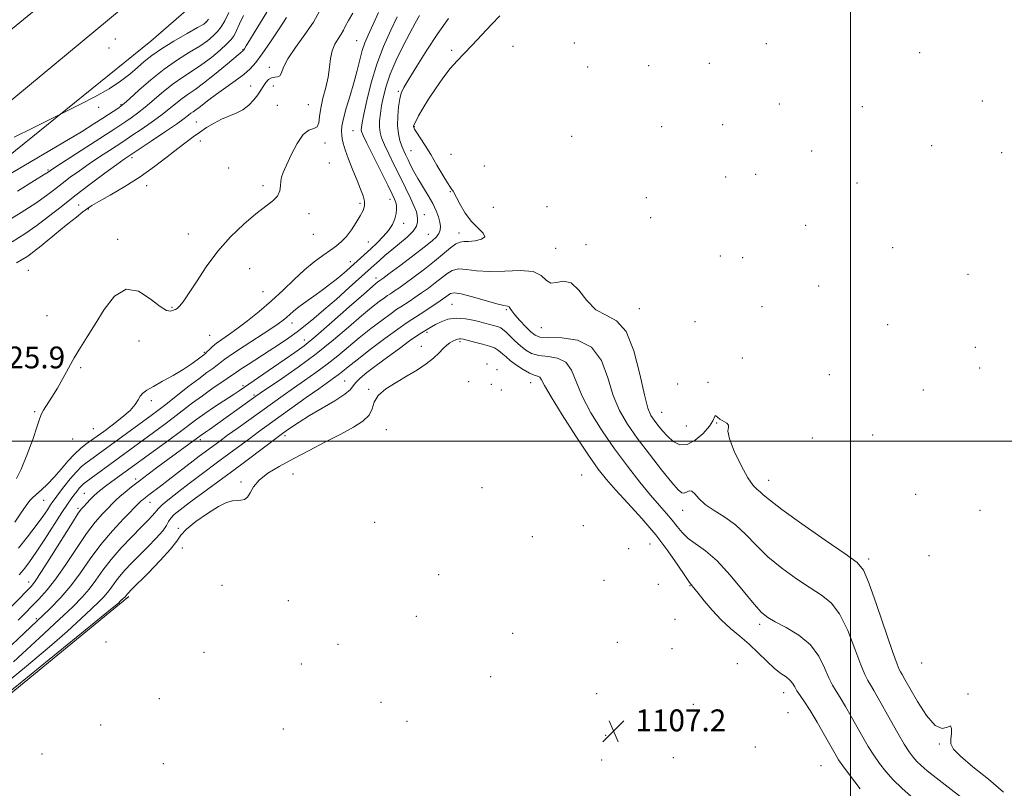
# Model space of a CAD drawing. Extents: x 2102300 to 2105200, y 329800 to 332700.
# Drawn here: x 2103695 to 2104056, y 331873 to 332155 of the extents above; entities that cross this region are included whole.
import ezdxf

# ---------------------------------------------------------------- set-up
doc = ezdxf.new("R2010")
doc.units = 0
doc.header["$MEASUREMENT"] = 0
for name, color, linetype, lineweight in [('32000', 7, 'Continuous', 0), ('DTM HARD BREAKLINE', 7, 'Continuous', 0), ('DTM SPOT ELEVATION', 2, 'Continuous', 13), ('INDEX CONTOUR', 41, 'Continuous', 13), ('INTERMEDIATE CONTOUR', 44, 'Continuous', 0), ('SPOT ELEVATION', 7, 'Continuous', 0)]:
    doc.layers.add(name, color=color, linetype=linetype, lineweight=lineweight)
doc.styles.add('Style-ITALICS', font='ITALICS.shx')

# ---------------------------------------------------------------- blocks, each defined once
blk = doc.blocks.new('SPOT')
at = {"layer": 'SPOT ELEVATION'}
for p, q in [((-3.91, -3.91), (3.82, 3.81)), ((-1.65, 3.77), (1.72, -3.93))]:
    blk.add_line(p, q, dxfattribs=at)

msp = doc.modelspace()

# ---------------------------------------------------------------- linework, layer by layer
at = {"layer": '32000', "flags": 128}
for points in [[(2104000, 330000), (2104000, 332500)], [(2105000, 332000), (2102500, 332000)]]:
    msp.add_lwpolyline(points, dxfattribs=at)
at = {"layer": 'DTM HARD BREAKLINE'}
for points in [[(2103739.839, 332477.704, 1142.365), (2103750.738, 332391.03, 1141.385), (2103757.802, 332325.908, 1140.125), (2103771.431, 332239.804, 1140.265), (2103772.298, 332213.776, 1140.195), (2103769.141, 332194.12, 1140.125), (2103765.358, 332184.303, 1140.405), (2103732.659, 332158.358, 1140.055), (2103654.48, 332093.767, 1137.045), (2103546.784, 332007.204, 1133.265), (2103440.886, 331922.001, 1130.325), (2103431.485, 331932.62, 1129.905)], [(2103747.6, 332254.72, 1140.71), (2103749.46, 332224.29, 1140.71), (2103745.04, 332201.79, 1140.64), (2103735.77, 332186.47, 1140.64), (2103701.5, 332158.38, 1139.49), (2103626.16, 332097.04, 1136.69), (2103522.3, 332013.08, 1133.01), (2103414.05, 331924.36, 1129.36), (2103383.78, 331894.7, 1128.69), (2103368.9, 331872.05, 1127.89), (2103344.61, 331822.96, 1126.66), (2103302.15, 331740.96, 1123.79), (2103270.01, 331678.19, 1122.79), (2103242.18, 331623.36, 1122.46), (2103217.28, 331572.98, 1122.61), (2103200.9, 331540.89, 1123.21), (2103192.86, 331517.68, 1123.51), (2103194.68, 331499.7, 1123.79), (2103201.51, 331485.65, 1123.79), (2103204.07, 331482.19, 1123.79)], [(2103772.963, 332180.41, 1139.425), (2103765.724, 332166.147, 1139.705), (2103743.465, 332146.673, 1139.215), (2103668.986, 332086.513, 1136.485), (2103543.103, 331991.01, 1132.705), (2103504.054, 331957.364, 1131.165), (2103450.178, 331921.681, 1129.625), (2103429.999, 331908.206, 1129.345), (2103404.049, 331888.466, 1128.645), (2103385.777, 331866.054, 1127.945), (2103324.474, 331744.566, 1123.885), (2103309.191, 331751.132, 1124.165)], [(2103735.37, 331943.1, 1107.7), (2103501.56, 331751.15, 1106.9)]]:
    msp.add_polyline3d(points, dxfattribs=at)
at = {"layer": 'DTM SPOT ELEVATION'}
for p in [(2103763.69, 332153.7, 1138.1), (2103730.5, 332147.49, 1139.9), (2103818.92, 332146.82, 1124.9), (2103728.12, 332144.2, 1139.6), (2103777.23, 332143.55, 1132.1), (2103853.75, 332143.29, 1116.2), (2103876.22, 332144.81, 1115.5), (2103898.75, 332146.05, 1115.4), (2103969.12, 332145.8, 1115.6), (2104025.32, 332142.51, 1115.6), (2103786.99, 332137.02, 1128.5), (2103903.66, 332137.19, 1115.9), (2103926.01, 332137.63, 1115.6), (2103948.29, 332138.53, 1115.6), (2103780.09, 332130.19, 1128.8), (2103788.44, 332130.18, 1127.3), (2103834.24, 332128.25, 1118.2), (2103724.3, 332122.4, 1137.5), (2103732.49, 332123.44, 1136.2), (2103789.91, 332123.2, 1126.5), (2103801.28, 332123.44, 1126.9), (2103973.9, 332123.69, 1115.6), (2104004.32, 332122.61, 1115.6), (2104048.34, 332124.79, 1115.6), (2103760.13, 332116.99, 1128.8), (2103840.07, 332115.32, 1115.9), (2103930.79, 332115.37, 1115.5), (2103953.12, 332116.05, 1115.6), (2103817.67, 332113.82, 1122.9), (2103897.75, 332111.73, 1115.4), (2103761.59, 332110.12, 1127.4), (2103807.38, 332109.35, 1125.6), (2104029.75, 332108.34, 1115.6), (2103736.62, 332103.99, 1129.6), (2103838.84, 332106.48, 1117.1), (2103853.55, 332105.13, 1114.8), (2103985.75, 332106.43, 1115.5), (2104055.48, 332105.78, 1115.6), (2103771.98, 332100.21, 1126.3), (2103808.93, 332102.02, 1125.4), (2103865.82, 332100.89, 1114.6), (2103705.81, 332099.45, 1134.2), (2103954.2, 332096.92, 1115.5), (2103965.27, 332097.81, 1115.4), (2103741.95, 332093.65, 1127.3), (2103784.67, 332093.75, 1126.2), (2104002.38, 332094.66, 1115.5), (2103853.35, 332091.5, 1116.1), (2103925.12, 332089.3, 1115.3), (2103716.97, 332086.55, 1128.8), (2103820.2, 332087.24, 1124.4), (2103831.16, 332088.71, 1122.6), (2103869.02, 332085.79, 1114.8), (2103888.69, 332085.98, 1114.4), (2103720.54, 332085.15, 1127.9), (2103801.44, 332083.38, 1125.7), (2103843.72, 332083.09, 1119.3), (2103926.7, 332081.9, 1115.2), (2103836.17, 332079.86, 1121.5), (2103983.53, 332079.2, 1115.4), (2103757.21, 332076.01, 1126.4), (2103803.02, 332075.9, 1125.6), (2103845.25, 332075.84, 1118.9), (2103856.53, 332076.38, 1116.6), (2103731.32, 332074.02, 1126.2), (2103823.21, 332072.98, 1122.9), (2103903.09, 332072.07, 1114.4), (2103891.91, 332070.74, 1114.9), (2103952.31, 332067.93, 1115.6), (2104015.48, 332070.96, 1115.3), (2103816.6, 332065.86, 1122.6), (2103960.54, 332067.29, 1115.2), (2103698.55, 332062.67, 1126.8), (2103779.71, 332063.22, 1125.5), (2104043.05, 332061.23, 1115.4), (2103826.04, 332059.78, 1118.5), (2103988.34, 332056.93, 1115.2), (2103784.63, 332054.89, 1125.3), (2103853.94, 332050.17, 1110.9), (2103705.38, 332046, 1126.4), (2103751.29, 332049.12, 1126.1), (2103873.87, 332048.21, 1111.8), (2103922.63, 332048.6, 1114.7), (2103967.51, 332049.3, 1115.2), (2103795.26, 332043.36, 1121.3), (2103943, 332043.79, 1114.9), (2104013.64, 332042.78, 1115.1), (2103765.02, 332038.81, 1125.1), (2103844.79, 332039.92, 1109.7), (2103886.67, 332041.63, 1113.2), (2103739.09, 332036.69, 1125.6), (2103799.82, 332037.06, 1118.7), (2103856.88, 332036.5, 1107.7), (2103763.05, 332032.57, 1124.2), (2103842.67, 332034.82, 1108.6), (2104045.77, 332034.44, 1115.2), (2103866.8, 332028.32, 1106.2), (2103960.35, 332030.53, 1115.5), (2103717.73, 332026.99, 1125.9), (2103870.4, 332026.26, 1106.3), (2103992.23, 332024.38, 1114.9), (2104047.41, 332026.87, 1115.1), (2103814.57, 332022.04, 1110.8), (2103860, 332021.85, 1106.7), (2103868.37, 332020.84, 1106.1), (2103882.78, 332021.53, 1107.3), (2103936.61, 332021.03, 1114.1), (2103947.74, 332021.61, 1114.3), (2103777.26, 332020.43, 1118.3), (2103781.29, 332017, 1116.3), (2103823.41, 332019.03, 1108.2), (2103872, 332018.74, 1106.2), (2104026.75, 332018.82, 1114.9), (2103743.64, 332014.88, 1123.6), (2103700.87, 332010.78, 1126.1), (2103930.74, 332010.65, 1114.9), (2103950.93, 332006.67, 1113.9), (2103722.38, 332004.63, 1125.1), (2103829.81, 332004.28, 1106.9), (2103939.88, 332005.6, 1115.2), (2103714.81, 332000.85, 1125.5), (2103761.6, 332000.58, 1115.6), (2103792.69, 332002.09, 1109.6), (2103986, 332001.15, 1114.5), (2104008.16, 332002.29, 1114.7), (2103795.67, 331987.97, 1107.1), (2103737.97, 331986.14, 1116.4), (2103776.52, 331985.11, 1108.3), (2103901.51, 331987.56, 1106.7), (2103970.02, 331985.64, 1114.7), (2103719.06, 331980.88, 1118.9), (2103864.95, 331982.99, 1106.9), (2103704.24, 331978.39, 1123.2), (2103743.22, 331977.61, 1113.2), (2104023.97, 331980.5, 1114.7), (2103716.75, 331975.36, 1118.3), (2103938.5, 331974.64, 1111.3), (2104047.49, 331974.67, 1114.8), (2103825.53, 331970.21, 1107.1), (2103753.58, 331968.07, 1108.2), (2103902.12, 331968.99, 1106.4), (2103883.38, 331964.96, 1107.5), (2103755.09, 331960.83, 1107.3), (2103918.67, 331960.65, 1106.5), (2103926.47, 331962.33, 1106.8), (2104006.74, 331956.88, 1114.4), (2104028.82, 331958.03, 1114.2), (2103698.69, 331948.45, 1118.7), (2103848.98, 331951.14, 1106.9), (2103909.69, 331949.06, 1107.5), (2103769.54, 331947.17, 1106.6), (2103929.62, 331947.53, 1106.1), (2103941.14, 331947, 1107.9), (2103793.87, 331941.49, 1106.4), (2103701.53, 331934.98, 1114.3), (2103840.85, 331935.86, 1106.9), (2103935.71, 331934.69, 1106.1), (2103966.74, 331932.83, 1109.6), (2103876.18, 331929.57, 1106.9), (2103727.06, 331926.35, 1106.4), (2103812.07, 331925.52, 1106.9), (2103914.54, 331926.28, 1106.8), (2103934.6, 331923.93, 1107.3), (2103763.03, 331922.61, 1106.6), (2103798.69, 331918.36, 1106.8), (2103958.57, 331918.46, 1106.2), (2104026.12, 331918.74, 1115.4), (2103868.12, 331913.72, 1106.9), (2103746.65, 331905.64, 1106.4), (2103907.01, 331907.45, 1107.3), (2103975.47, 331907.81, 1107.3), (2104043.06, 331907.3, 1114.1), (2103827.91, 331904.31, 1107.2), (2103942.34, 331903.51, 1106.9), (2103977.06, 331900.51, 1106.7), (2103725.05, 331895.99, 1106.8), (2103792.02, 331894.5, 1107.2), (2103837.42, 331897.31, 1106.4), (2103910.25, 331892.2, 1107.2), (2103965.08, 331887.87, 1106.1), (2104032.55, 331888.99, 1113.9), (2103703.61, 331885.31, 1106.9), (2103935.01, 331883.95, 1106.8), (2103748.09, 331881.81, 1106.8), (2103908.76, 331883.11, 1107.6), (2103989.22, 331881.05, 1106.9)]:
    msp.add_point(p, dxfattribs=at)
at = {"layer": 'INDEX CONTOUR'}
for points in [[(2103692.652, 332073.124, 1130), (2103697.328, 332076.024, 1130), (2103701.672, 332079.044, 1130), (2103705.992, 332082.348, 1130), (2103710.551, 332085.985, 1130), (2103715.598, 332089.973, 1130), (2103721.195, 332094.228, 1130), (2103726.639, 332098.255, 1130), (2103731.042, 332101.453, 1130), (2103733.757, 332103.396, 1130), (2103735.121, 332104.347, 1130), (2103743.625, 332110.016, 1130), (2103748.513, 332113.307, 1130), (2103752.862, 332116.287, 1130), (2103755.675, 332118.302, 1130), (2103757.244, 332119.502, 1130), (2103758.179, 332120.234, 1130), (2103759.015, 332120.819, 1130), (2103759.962, 332121.459, 1130), (2103761.153, 332122.328, 1130), (2103764.792, 332125.202, 1130), (2103767.505, 332127.229, 1130), (2103774.423, 332132.087, 1130), (2103777.579, 332134.43, 1130), (2103779.956, 332136.513, 1130), (2103781.986, 332138.827, 1130), (2103784.301, 332142.013, 1130), (2103787.31, 332146.421, 1130), (2103790.523, 332151.229, 1130), (2103793.227, 332155.321, 1130)], [(2103695.241, 331951.039, 1120), (2103696.053, 331951.941, 1120), (2103697.277, 331953.42, 1120), (2103699.05, 331955.778, 1120), (2103701.5, 331959.314, 1120), (2103704.633, 331964.097, 1120), (2103710.867, 331973.831, 1120), (2103712.907, 331976.925, 1120), (2103714.27, 331978.877, 1120), (2103715.306, 331980.265, 1120), (2103716.296, 331981.552, 1120), (2103717.237, 331982.735, 1120), (2103718.054, 331983.695, 1120), (2103718.761, 331984.4, 1120), (2103719.728, 331985.165, 1120), (2103744.523, 332003.219, 1120), (2103748.078, 332005.836, 1120), (2103751.672, 332008.539, 1120), (2103758.81, 332014.041, 1120), (2103762.376, 332016.693, 1120), (2103765.899, 332019.163, 1120), (2103771.534, 332022.947, 1120), (2103773.102, 332024.048, 1120), (2103774.399, 332024.984, 1120), (2103776.238, 332026.242, 1120), (2103779.204, 332028.175, 1120), (2103786.929, 332033.155, 1120), (2103790.649, 332035.604, 1120), (2103794.051, 332037.921, 1120), (2103797.172, 332040.154, 1120), (2103800.113, 332042.398, 1120), (2103803.235, 332044.947, 1120), (2103806.963, 332048.142, 1120), (2103811.506, 332052.133, 1120), (2103816.194, 332056.299, 1120), (2103824.33, 332063.602, 1120), (2103827.286, 332066.301, 1120), (2103829.328, 332068.101, 1120), (2103831.817, 332070.183, 1120), (2103834.686, 332072.482, 1120), (2103837.487, 332074.823, 1120), (2103839.676, 332077.009, 1120), (2103840.864, 332078.876, 1120), (2103841.275, 332080.422, 1120), (2103841.289, 332081.679, 1120), (2103841.185, 332082.754, 1120), (2103840.846, 332084.052, 1120), (2103840.055, 332086.051, 1120), (2103838.669, 332089.083, 1120), (2103836.829, 332092.91, 1120), (2103834.745, 332097.145, 1120), (2103832.631, 332101.413, 1120), (2103830.69, 332105.372, 1120), (2103829.126, 332108.692, 1120), (2103828.092, 332111.173, 1120), (2103827.528, 332113.154, 1120), (2103827.325, 332115.107, 1120), (2103827.384, 332117.413, 1120), (2103827.657, 332120.098, 1120), (2103828.107, 332123.096, 1120), (2103828.743, 332126.387, 1120), (2103829.728, 332130.131, 1120), (2103831.269, 332134.532, 1120), (2103833.468, 332139.644, 1120), (2103835.999, 332144.917, 1120), (2103838.434, 332149.651, 1120), (2103840.435, 332153.312, 1120), (2103842.043, 332156.033, 1120)], [(2103684.508, 331906.516, 1110), (2103697.904, 331917.535, 1110), (2103706.315, 331924.63, 1110), (2103712.761, 331930.291, 1110), (2103717.884, 331934.957, 1110), (2103721.73, 331938.552, 1110), (2103724.401, 331941.089, 1110), (2103726.233, 331942.934, 1110), (2103727.618, 331944.541, 1110), (2103728.909, 331946.284, 1110), (2103730.299, 331948.228, 1110), (2103731.945, 331950.359, 1110), (2103733.976, 331952.675, 1110), (2103736.416, 331955.239, 1110), (2103742.436, 331961.316, 1110), (2103745.478, 331964.478, 1110), (2103747.856, 331967.179, 1110), (2103749.222, 331969.122, 1110), (2103749.991, 331970.53, 1110), (2103750.765, 331971.751, 1110), (2103752.088, 331973.12, 1110), (2103754.256, 331974.904, 1110), (2103757.503, 331977.355, 1110), (2103773.055, 331988.803, 1110), (2103778.806, 331993.089, 1110), (2103790.323, 332001.742, 1110), (2103791.771, 332002.81, 1110), (2103793.106, 332003.775, 1110), (2103795.053, 332005.16, 1110), (2103797.847, 332007.042, 1110), (2103801.606, 332009.39, 1110), (2103810.957, 332014.859, 1110), (2103814.676, 332017.24, 1110), (2103816.715, 332018.977, 1110), (2103817.704, 332020.306, 1110), (2103818.607, 332021.589, 1110), (2103820.229, 332023.15, 1110), (2103822.734, 332025.148, 1110), (2103826.128, 332027.702, 1110), (2103830.289, 332030.817, 1110), (2103834.614, 332034.035, 1110), (2103838.369, 332036.781, 1110), (2103841.013, 332038.632, 1110), (2103842.755, 332039.772, 1110), (2103845.111, 332041.22, 1110), (2103846.332, 332041.948, 1110), (2103847.871, 332042.809, 1110), (2103849.9, 332043.816, 1110), (2103852.428, 332044.706, 1110), (2103855.426, 332045.142, 1110), (2103858.804, 332044.901, 1110), (2103862.235, 332044.21, 1110), (2103869.629, 332042.269, 1110), (2103870.923, 332041.894, 1110), (2103871.809, 332041.541, 1110), (2103872.59, 332041.01, 1110), (2103873.611, 332040.071, 1110), (2103875.118, 332038.585, 1110), (2103876.98, 332036.776, 1110), (2103878.965, 332034.96, 1110), (2103880.935, 332033.407, 1110), (2103883.103, 332032.223, 1110), (2103885.781, 332031.47, 1110), (2103889.112, 332031.085, 1110), (2103892.605, 332030.496, 1110), (2103895.61, 332029.003, 1110), (2103897.714, 332026.07, 1110), (2103901.644, 332016.486, 1110), (2103904.853, 332010.393, 1110), (2103908.921, 332003.857, 1110), (2103913.493, 331997.228, 1110), (2103918.215, 331990.847, 1110), (2103922.745, 331985.053, 1110), (2103926.747, 331980.184, 1110), (2103929.972, 331976.452, 1110), (2103932.527, 331973.566, 1110), (2103934.609, 331971.116, 1110), (2103936.434, 331968.768, 1110), (2103938.299, 331966.503, 1110), (2103940.52, 331964.384, 1110), (2103946.894, 331959.827, 1110), (2103951.124, 331956.129, 1110), (2103955.935, 331950.904, 1110), (2103960.706, 331945.167, 1110), (2103964.687, 331940.276, 1110), (2103967.425, 331937.2, 1110), (2103969.664, 331935.362, 1110), (2103972.442, 331933.797, 1110), (2103976.462, 331931.698, 1110), (2103981.079, 331928.891, 1110), (2103985.312, 331925.362, 1110), (2103988.407, 331921.204, 1110), (2103990.531, 331916.961, 1110), (2103992.074, 331913.285, 1110), (2103993.399, 331910.6, 1110), (2103994.736, 331908.411, 1110), (2103996.284, 331905.992, 1110), (2103998.18, 331902.805, 1110), (2104000.301, 331899.071, 1110), (2104004.53, 331891.516, 1110), (2104006.527, 331888.08, 1110), (2104008.532, 331884.868, 1110), (2104010.631, 331881.841, 1110), (2104012.958, 331878.898, 1110), (2104015.656, 331875.922, 1110), (2104018.813, 331872.837, 1110), (2104022.278, 331869.737, 1110)]]:
    msp.add_polyline3d(points, dxfattribs=at)
at = {"layer": 'INTERMEDIATE CONTOUR'}
for points in [[(2103694.207, 332065.411, 1128), (2103696.33, 332066.598, 1128), (2103698.337, 332067.887, 1128), (2103700.566, 332069.527, 1128), (2103703.272, 332071.686, 1128), (2103709.713, 332076.989, 1128), (2103713.091, 332079.719, 1128), (2103716.178, 332082.173, 1128), (2103718.611, 332084.08, 1128), (2103720.245, 332085.319, 1128), (2103721.846, 332086.369, 1128), (2103724.402, 332087.857, 1128), (2103728.604, 332090.251, 1128), (2103733.938, 332093.398, 1128), (2103739.596, 332096.982, 1128), (2103744.877, 332100.692, 1128), (2103749.527, 332104.224, 1128), (2103753.402, 332107.276, 1128), (2103756.448, 332109.646, 1128), (2103758.969, 332111.534, 1128), (2103761.359, 332113.238, 1128), (2103763.929, 332114.978, 1128), (2103766.653, 332116.655, 1128), (2103769.422, 332118.091, 1128), (2103772.137, 332119.192, 1128), (2103774.735, 332120.209, 1128), (2103777.167, 332121.478, 1128), (2103779.371, 332123.216, 1128), (2103781.244, 332125.17, 1128), (2103782.677, 332126.969, 1128), (2103783.618, 332128.343, 1128), (2103784.879, 332130.445, 1128), (2103785.665, 332131.557, 1128), (2103786.63, 332132.586, 1128), (2103787.729, 332133.273, 1128), (2103788.897, 332133.483, 1128), (2103789.981, 332133.553, 1128), (2103790.807, 332133.943, 1128), (2103791.336, 332135.057, 1128), (2103792.078, 332137.091, 1128), (2103793.676, 332140.185, 1128), (2103796.518, 332144.351, 1128), (2103799.968, 332149.068, 1128), (2103803.132, 332153.689, 1128), (2103805.357, 332157.716, 1128)], [(2103682.262, 332092.387, 1136), (2103701.667, 332103.735, 1136), (2103711.171, 332109.339, 1136), (2103718.047, 332113.484, 1136), (2103722.648, 332116.347, 1136), (2103725.845, 332118.406, 1136), (2103731.723, 332122.262, 1136), (2103732.649, 332122.9, 1136), (2103733.725, 332123.788, 1136), (2103735.695, 332125.571, 1136), (2103739.082, 332128.658, 1136), (2103743.522, 332132.534, 1136), (2103748.427, 332136.453, 1136), (2103753.26, 332139.811, 1136), (2103757.689, 332142.582, 1136), (2103761.43, 332144.883, 1136), (2103764.286, 332146.835, 1136), (2103766.397, 332148.562, 1136), (2103767.989, 332150.19, 1136), (2103769.294, 332151.898, 1136), (2103770.574, 332154.071, 1136), (2103772.098, 332157.144, 1136)], [(2103689.334, 331936.267, 1118), (2103698.704, 331945.834, 1118), (2103699.728, 331946.919, 1118), (2103701.09, 331948.703, 1118), (2103703.419, 331952.199, 1118), (2103707.057, 331957.945, 1118), (2103714.74, 331970.232, 1118), (2103716.89, 331973.57, 1118), (2103718.044, 331975.177, 1118), (2103718.897, 331976.13, 1118), (2103719.995, 331977.29, 1118), (2103721.296, 331978.642, 1118), (2103722.612, 331979.953, 1118), (2103723.833, 331981.072, 1118), (2103725.169, 331982.17, 1118), (2103726.908, 331983.5, 1118), (2103729.223, 331985.221, 1118), (2103750.078, 332000.432, 1118), (2103754.347, 332003.586, 1118), (2103760.386, 332008.116, 1118), (2103763.292, 332010.187, 1118), (2103766.822, 332012.571, 1118), (2103773.658, 332017.053, 1118), (2103775.838, 332018.5, 1118), (2103788.5, 332027.169, 1118), (2103792.776, 332030.08, 1118), (2103796.274, 332032.487, 1118), (2103799.691, 332035.024, 1118), (2103804.036, 332038.576, 1118), (2103809.906, 332043.647, 1118), (2103816.232, 332049.227, 1118), (2103821.531, 332053.928, 1118), (2103824.701, 332056.712, 1118), (2103826.145, 332057.944, 1118), (2103826.653, 332058.343, 1118), (2103827.498, 332058.917, 1118), (2103828.49, 332059.642, 1118), (2103830.806, 332061.366, 1118), (2103834.769, 332064.341, 1118), (2103839.482, 332067.904, 1118), (2103843.742, 332071.168, 1118), (2103846.617, 332073.461, 1118), (2103848.268, 332074.987, 1118), (2103849.129, 332076.169, 1118), (2103849.565, 332077.373, 1118), (2103849.671, 332078.735, 1118), (2103849.475, 332080.332, 1118), (2103848.985, 332082.238, 1118), (2103848.145, 332084.494, 1118), (2103846.875, 332087.133, 1118), (2103845.165, 332090.137, 1118), (2103841.427, 332096.286, 1118), (2103839.935, 332098.931, 1118), (2103838.75, 332101.2, 1118), (2103837.787, 332103.137, 1118), (2103836.967, 332104.812, 1118), (2103836.23, 332106.412, 1118), (2103835.526, 332108.153, 1118), (2103834.834, 332110.225, 1118), (2103834.262, 332112.72, 1118), (2103833.95, 332115.704, 1118), (2103833.994, 332119.143, 1118), (2103834.306, 332122.596, 1118), (2103834.755, 332125.521, 1118), (2103835.3, 332127.639, 1118), (2103836.268, 332129.716, 1118), (2103838.074, 332132.782, 1118), (2103840.987, 332137.544, 1118), (2103844.683, 332143.408, 1118), (2103848.688, 332149.46, 1118), (2103852.581, 332154.934, 1118)], [(2103689.877, 332080.063, 1132), (2103695.992, 332083.84, 1132), (2103701.273, 332087.289, 1132), (2103705.203, 332090.056, 1132), (2103708.206, 332092.342, 1132), (2103710.936, 332094.486, 1132), (2103713.938, 332096.76, 1132), (2103717.276, 332099.183, 1132), (2103720.902, 332101.71, 1132), (2103724.699, 332104.262, 1132), (2103728.281, 332106.612, 1132), (2103733.193, 332109.801, 1132), (2103736.921, 332112.269, 1132), (2103739.967, 332114.311, 1132), (2103743.584, 332116.801, 1132), (2103747.14, 332119.382, 1132), (2103750.144, 332121.753, 1132), (2103752.67, 332123.846, 1132), (2103754.929, 332125.64, 1132), (2103757.156, 332127.201, 1132), (2103759.682, 332128.908, 1132), (2103762.857, 332131.223, 1132), (2103766.828, 332134.393, 1132), (2103770.92, 332137.802, 1132), (2103776.182, 332142.249, 1132), (2103777.36, 332143.215, 1132), (2103777.456, 332143.325, 1132), (2103777.568, 332143.477, 1132), (2103777.786, 332143.812, 1132), (2103778.474, 332144.915, 1132), (2103780.054, 332147.482, 1132), (2103782.747, 332151.902, 1132), (2103785.962, 332157.334, 1132)], [(2103693.378, 332111.511, 1138), (2103700.287, 332114.834, 1138), (2103711.121, 332120.288, 1138), (2103713.579, 332121.495, 1138), (2103717.743, 332123.553, 1138), (2103722.971, 332126.257, 1138), (2103728.152, 332129.186, 1138), (2103732.408, 332131.989, 1138), (2103735.789, 332134.593, 1138), (2103738.578, 332136.988, 1138), (2103741.1, 332139.207, 1138), (2103743.856, 332141.439, 1138), (2103747.388, 332143.909, 1138), (2103751.965, 332146.721, 1138), (2103756.756, 332149.479, 1138), (2103760.655, 332151.66, 1138), (2103762.877, 332152.938, 1138), (2103763.92, 332153.756, 1138), (2103764.603, 332154.752, 1138)], [(2103693.622, 331970.295, 1124), (2103695.856, 331973.643, 1124), (2103697.744, 331976.412, 1124), (2103699.109, 331978.215, 1124), (2103700.244, 331979.425, 1124), (2103703.355, 331982.199, 1124), (2103705.567, 331984.284, 1124), (2103708.02, 331986.822, 1124), (2103710.556, 331989.719, 1124), (2103713.069, 331992.668, 1124), (2103715.469, 331995.311, 1124), (2103717.669, 331997.369, 1124), (2103719.604, 331998.901, 1124), (2103722.541, 332000.981, 1124), (2103726.194, 332003.621, 1124), (2103729.36, 332005.94, 1124), (2103732.884, 332008.663, 1124), (2103735.895, 332011.311, 1124), (2103737.757, 332013.496, 1124), (2103738.789, 332015.214, 1124), (2103739.539, 332016.556, 1124), (2103740.516, 332017.642, 1124), (2103742.054, 332018.73, 1124), (2103744.439, 332020.105, 1124), (2103747.807, 332021.961, 1124), (2103751.661, 332024.116, 1124), (2103755.344, 332026.294, 1124), (2103758.323, 332028.249, 1124), (2103760.533, 332029.856, 1124), (2103762.914, 332031.719, 1124), (2103763.469, 332032.183, 1124), (2103764.024, 332032.716, 1124), (2103764.854, 332033.554, 1124), (2103766.025, 332034.662, 1124), (2103767.551, 332035.939, 1124), (2103769.468, 332037.339, 1124), (2103771.908, 332039.033, 1124), (2103775.03, 332041.248, 1124), (2103778.902, 332044.141, 1124), (2103783.249, 332047.593, 1124), (2103787.708, 332051.415, 1124), (2103791.977, 332055.403, 1124), (2103796.008, 332059.295, 1124), (2103799.813, 332062.809, 1124), (2103803.381, 332065.733, 1124), (2103806.607, 332068.103, 1124), (2103809.361, 332070.024, 1124), (2103811.578, 332071.634, 1124), (2103813.441, 332073.221, 1124), (2103815.201, 332075.11, 1124), (2103817.026, 332077.506, 1124), (2103818.788, 332080.129, 1124), (2103820.272, 332082.581, 1124), (2103821.301, 332084.576, 1124), (2103821.83, 332086.288, 1124), (2103821.845, 332088.005, 1124), (2103821.349, 332089.997, 1124), (2103820.404, 332092.463, 1124), (2103819.094, 332095.584, 1124), (2103817.53, 332099.399, 1124), (2103815.973, 332103.368, 1124), (2103814.717, 332106.806, 1124), (2103813.973, 332109.219, 1124), (2103813.628, 332110.863, 1124), (2103813.483, 332112.182, 1124), (2103813.408, 332113.61, 1124), (2103813.54, 332115.528, 1124), (2103814.081, 332118.305, 1124), (2103815.151, 332122.159, 1124), (2103816.533, 332126.714, 1124), (2103817.928, 332131.445, 1124), (2103819.105, 332135.893, 1124), (2103820.102, 332139.864, 1124), (2103821.022, 332143.232, 1124), (2103821.986, 332146.016, 1124), (2103823.171, 332148.81, 1124), (2103826.925, 332157.141, 1124)], [(2103694.287, 331986.365, 1126), (2103695.99, 331989.705, 1126), (2103698.064, 331994.833, 1126), (2103700.17, 332000.613, 1126), (2103701.84, 332005.516, 1126), (2103702.775, 332008.45, 1126), (2103703.347, 332010.064, 1126), (2103704.096, 332011.445, 1126), (2103707.231, 332016.183, 1126), (2103709.247, 332019.416, 1126), (2103711.277, 332023.003, 1126), (2103713.321, 332026.776, 1126), (2103715.429, 332030.566, 1126), (2103717.663, 332034.303, 1126), (2103720.148, 332038.297, 1126), (2103723.018, 332042.958, 1126), (2103726.379, 332048.35, 1126), (2103730.209, 332053.156, 1126), (2103734.454, 332055.714, 1126), (2103738.978, 332054.961, 1126), (2103743.303, 332052.215, 1126), (2103746.87, 332049.394, 1126), (2103749.269, 332047.979, 1126), (2103750.703, 332047.725, 1126), (2103751.525, 332047.953, 1126), (2103752.063, 332048.13, 1126), (2103752.526, 332048.306, 1126), (2103753.098, 332048.679, 1126), (2103753.961, 332049.486, 1126), (2103755.308, 332051.129, 1126), (2103757.33, 332054.049, 1126), (2103760.171, 332058.494, 1126), (2103763.77, 332063.931, 1126), (2103768.02, 332069.633, 1126), (2103772.749, 332074.958, 1126), (2103777.544, 332079.601, 1126), (2103781.933, 332083.339, 1126), (2103788.188, 332088.096, 1126), (2103789.917, 332089.875, 1126), (2103790.744, 332091.736, 1126), (2103791.001, 332093.604, 1126), (2103791.093, 332095.304, 1126), (2103791.379, 332096.792, 1126), (2103792.041, 332098.55, 1126), (2103793.218, 332101.187, 1126), (2103794.979, 332105.018, 1126), (2103797.12, 332109.162, 1126), (2103799.368, 332112.443, 1126), (2103801.465, 332114.049, 1126), (2103803.214, 332114.643, 1126), (2103804.433, 332115.254, 1126), (2103805.037, 332116.712, 1126), (2103805.343, 332119.055, 1126), (2103805.765, 332122.125, 1126), (2103806.594, 332125.738, 1126), (2103807.618, 332129.625, 1126), (2103808.501, 332133.491, 1126), (2103809.017, 332137.085, 1126), (2103809.394, 332140.321, 1126), (2103809.97, 332143.153, 1126), (2103810.973, 332145.555, 1126), (2103812.195, 332147.569, 1126), (2103813.318, 332149.257, 1126), (2103814.135, 332150.729, 1126), (2103814.894, 332152.286, 1126), (2103815.953, 332154.282, 1126), (2103817.562, 332156.965, 1126)], [(2103694.657, 332091.657, 1134), (2103700.876, 332095.532, 1134), (2103704.415, 332097.763, 1134), (2103705.86, 332098.7, 1134), (2103706.682, 332099.291, 1134), (2103707.914, 332100.111, 1134), (2103710.763, 332101.968, 1134), (2103730.231, 332114.573, 1134), (2103734.322, 332117.265, 1134), (2103736.308, 332118.605, 1134), (2103738.654, 332120.295, 1134), (2103741.418, 332122.476, 1134), (2103748.095, 332128.189, 1134), (2103751.677, 332131.046, 1134), (2103755.211, 332133.508, 1134), (2103758.704, 332135.762, 1134), (2103762.206, 332138.106, 1134), (2103765.695, 332140.732, 1134), (2103768.875, 332143.367, 1134), (2103771.374, 332145.628, 1134), (2103772.968, 332147.287, 1134), (2103773.983, 332148.734, 1134), (2103774.883, 332150.52, 1134), (2103776.045, 332153.042, 1134), (2103777.491, 332156.125, 1134)], [(2103694.828, 331934.39, 1116), (2103702.467, 331942.13, 1116), (2103705.509, 331945.467, 1116), (2103708.666, 331949.515, 1116), (2103712.315, 331954.834, 1116), (2103716.204, 331960.722, 1116), (2103719.924, 331966.159, 1116), (2103723.134, 331970.347, 1116), (2103725.765, 331973.366, 1116), (2103727.815, 331975.513, 1116), (2103729.346, 331977.085, 1116), (2103730.659, 331978.386, 1116), (2103732.12, 331979.719, 1116), (2103734.028, 331981.333, 1116), (2103736.422, 331983.26, 1116), (2103739.274, 331985.478, 1116), (2103742.536, 331987.955, 1116), (2103746.077, 331990.596, 1116), (2103749.745, 331993.301, 1116), (2103761.882, 332002.181, 1116), (2103763.507, 332003.286, 1116), (2103765.033, 332004.352, 1116), (2103781.984, 332016.463, 1116), (2103783.633, 332017.604, 1116), (2103791.341, 332022.841, 1116), (2103797.523, 332027.174, 1116), (2103804.144, 332032.085, 1116), (2103810.408, 332037.114, 1116), (2103816, 332041.856, 1116), (2103820.727, 332045.918, 1116), (2103824.445, 332049.001, 1116), (2103827.204, 332051.173, 1116), (2103829.107, 332052.595, 1116), (2103830.296, 332053.447, 1116), (2103831.084, 332053.975, 1116), (2103831.82, 332054.441, 1116), (2103832.842, 332055.101, 1116), (2103834.413, 332056.17, 1116), (2103836.773, 332057.858, 1116), (2103840.04, 332060.274, 1116), (2103843.801, 332063.136, 1116), (2103847.513, 332066.063, 1116), (2103853.338, 332070.854, 1116), (2103855.355, 332072.313, 1116), (2103856.852, 332072.994, 1116), (2103858.24, 332073.178, 1116), (2103860.011, 332073.241, 1116), (2103862.411, 332073.504, 1116), (2103864.705, 332074.071, 1116), (2103865.91, 332074.989, 1116), (2103865.335, 332076.316, 1116), (2103863.462, 332078.147, 1116), (2103861.058, 332080.586, 1116), (2103858.791, 332083.617, 1116), (2103856.899, 332086.734, 1116), (2103855.516, 332089.314, 1116), (2103854.32, 332091.674, 1116), (2103854.108, 332092.019, 1116), (2103853.846, 332092.314, 1116), (2103853.305, 332093.039, 1116), (2103852.253, 332094.692, 1116), (2103850.549, 332097.584, 1116), (2103848.409, 332101.261, 1116), (2103846.139, 332105.078, 1116), (2103844.019, 332108.477, 1116), (2103842.228, 332111.242, 1116), (2103840.916, 332113.244, 1116), (2103840.178, 332114.424, 1116), (2103839.872, 332115.004, 1116), (2103839.797, 332115.277, 1116), (2103839.816, 332115.537, 1116), (2103840.031, 332116.091, 1116), (2103840.608, 332117.245, 1116), (2103841.682, 332119.234, 1116), (2103843.266, 332121.992, 1116), (2103845.343, 332125.382, 1116), (2103847.855, 332129.216, 1116), (2103850.587, 332133.107, 1116), (2103853.281, 332136.621, 1116), (2103855.782, 332139.494, 1116), (2103858.335, 332142.152, 1116), (2103861.289, 332145.192, 1116), (2103868.433, 332152.835, 1116), (2103871.464, 332155.925, 1116)], [(2103694.94, 331960.809, 1122), (2103698.309, 331964.988, 1122), (2103701.455, 331969.062, 1122), (2103703.867, 331972.386, 1122), (2103705.569, 331974.898, 1122), (2103706.725, 331976.68, 1122), (2103707.537, 331977.9, 1122), (2103708.373, 331979.051, 1122), (2103709.645, 331980.708, 1122), (2103711.617, 331983.237, 1122), (2103713.966, 331986.166, 1122), (2103716.225, 331988.814, 1122), (2103718.056, 331990.68, 1122), (2103719.646, 331992.008, 1122), (2103743.589, 332009.381, 1122), (2103746.079, 332011.238, 1122), (2103748.998, 332013.493, 1122), (2103757.113, 332019.889, 1122), (2103761.049, 332022.935, 1122), (2103764.065, 332025.167, 1122), (2103766.23, 332026.708, 1122), (2103767.779, 332027.832, 1122), (2103769.035, 332028.836, 1122), (2103770.66, 332030.106, 1122), (2103773.406, 332032.048, 1122), (2103777.7, 332034.883, 1122), (2103787.126, 332040.983, 1122), (2103790.163, 332043.02, 1122), (2103792.039, 332044.39, 1122), (2103793.302, 332045.448, 1122), (2103794.456, 332046.514, 1122), (2103795.829, 332047.74, 1122), (2103797.707, 332049.247, 1122), (2103800.265, 332051.099, 1122), (2103803.239, 332053.182, 1122), (2103806.257, 332055.331, 1122), (2103809.007, 332057.402, 1122), (2103811.414, 332059.32, 1122), (2103813.468, 332061.027, 1122), (2103815.188, 332062.501, 1122), (2103816.731, 332063.862, 1122), (2103824.113, 332070.582, 1122), (2103826.436, 332072.74, 1122), (2103828.703, 332075.008, 1122), (2103830.642, 332077.296, 1122), (2103832.041, 332079.515, 1122), (2103832.937, 332081.587, 1122), (2103833.426, 332083.437, 1122), (2103833.599, 332085.014, 1122), (2103833.527, 332086.361, 1122), (2103833.278, 332087.547, 1122), (2103832.853, 332088.751, 1122), (2103832, 332090.598, 1122), (2103830.398, 332093.827, 1122), (2103825.102, 332104.432, 1122), (2103822.728, 332109.232, 1122), (2103821.35, 332112.11, 1122), (2103820.785, 332113.502, 1122), (2103820.666, 332114.219, 1122), (2103820.709, 332115.052, 1122), (2103820.968, 332116.703, 1122), (2103821.579, 332119.855, 1122), (2103822.659, 332124.93, 1122), (2103824.236, 332131.329, 1122), (2103826.316, 332138.194, 1122), (2103828.839, 332144.759, 1122), (2103831.473, 332150.64, 1122), (2103833.82, 332155.541, 1122)], [(2103669.507, 331903.769, 1114), (2103701.644, 331934.052, 1114), (2103706.403, 331938.602, 1114), (2103710.478, 331942.771, 1114), (2103714.137, 331947.046, 1114), (2103717.639, 331951.788, 1114), (2103721.22, 331956.882, 1114), (2103725.107, 331962.086, 1114), (2103729.377, 331967.125, 1114), (2103733.485, 331971.556, 1114), (2103739.554, 331977.753, 1114), (2103740.049, 331978.214, 1114), (2103740.62, 331978.693, 1114), (2103741.488, 331979.38, 1114), (2103742.801, 331980.384, 1114), (2103747.052, 331983.585, 1114), (2103749.86, 331985.727, 1114), (2103758.947, 331992.777, 1114), (2103761.262, 331994.535, 1114), (2103768.726, 332000.07, 1114), (2103771.606, 332002.167, 1114), (2103775.471, 332004.944, 1114), (2103792.007, 332016.765, 1114), (2103795.771, 332019.405, 1114), (2103799.821, 332022.205, 1114), (2103804.023, 332025.158, 1114), (2103808.154, 332028.221, 1114), (2103812.067, 332031.361, 1114), (2103815.914, 332034.583, 1114), (2103819.925, 332037.909, 1114), (2103824.189, 332041.291, 1114), (2103828.263, 332044.401, 1114), (2103831.56, 332046.848, 1114), (2103833.702, 332048.381, 1114), (2103835.118, 332049.331, 1114), (2103838.187, 332051.284, 1114), (2103840.333, 332052.699, 1114), (2103842.74, 332054.35, 1114), (2103845.264, 332056.165, 1114), (2103847.748, 332058.033, 1114), (2103852.041, 332061.421, 1114), (2103854.023, 332062.602, 1114), (2103856.315, 332063.156, 1114), (2103859.222, 332062.987, 1114), (2103862.936, 332062.49, 1114), (2103867.619, 332062.186, 1114), (2103873.229, 332062.39, 1114), (2103878.916, 332062.623, 1114), (2103883.625, 332062.208, 1114), (2103886.627, 332060.748, 1114), (2103888.499, 332058.975, 1114), (2103890.139, 332057.906, 1114), (2103892.258, 332058.148, 1114), (2103894.815, 332058.677, 1114), (2103897.575, 332058.062, 1114), (2103900.378, 332055.36, 1114), (2103903.339, 332051.582, 1114), (2103906.645, 332048.225, 1114), (2103910.38, 332046.216, 1114), (2103914.216, 332044.197, 1114), (2103917.725, 332040.241, 1114), (2103920.568, 332033.141, 1114), (2103922.767, 332024.586, 1114), (2103924.439, 332016.985, 1114), (2103925.717, 332012.143, 1114), (2103926.817, 332009.445, 1114), (2103927.978, 332007.675, 1114), (2103929.39, 332005.834, 1114), (2103931.061, 332003.831, 1114), (2103932.951, 332001.797, 1114), (2103935.043, 331999.933, 1114), (2103937.397, 331998.732, 1114), (2103940.097, 331998.755, 1114), (2103943.122, 332000.332, 1114), (2103946.04, 332002.852, 1114), (2103948.318, 332005.472, 1114), (2103949.584, 332007.492, 1114), (2103950.355, 332009.395, 1114), (2103950.684, 332009.357, 1114), (2103951.256, 332008.863, 1114), (2103952.164, 332008.133, 1114), (2103954.616, 332006.587, 1114), (2103955.323, 332005.867, 1114), (2103955.276, 332005.098, 1114), (2103955.091, 332003.679, 1114), (2103955.595, 332000.882, 1114), (2103957.355, 331996.333, 1114), (2103959.879, 331991.083, 1114), (2103962.414, 331986.534, 1114), (2103964.366, 331983.731, 1114), (2103965.784, 331982.273, 1114), (2103966.881, 331981.403, 1114), (2103968.032, 331980.37, 1114), (2103970.269, 331978.472, 1114), (2103974.789, 331975.017, 1114), (2103982.196, 331969.694, 1114), (2103990.728, 331963.713, 1114), (2103998.029, 331958.668, 1114), (2104002.404, 331955.521, 1114), (2104004.788, 331952.707, 1114), (2104006.781, 331948.031, 1114), (2104009.57, 331940.115, 1114), (2104015.444, 331922.888, 1114), (2104017.089, 331918.278, 1114), (2104017.915, 331916.268, 1114), (2104018.385, 331915.435, 1114), (2104018.941, 331914.492, 1114), (2104019.949, 331912.707, 1114), (2104021.753, 331909.485, 1114), (2104024.536, 331904.62, 1114), (2104027.843, 331899.466, 1114), (2104031.055, 331895.762, 1114), (2104033.657, 331894.689, 1114), (2104035.529, 331895.179, 1114), (2104036.652, 331895.603, 1114), (2104037.061, 331894.727, 1114), (2104037.009, 331892.892, 1114), (2104036.802, 331890.835, 1114), (2104036.821, 331889.062, 1114), (2104037.739, 331887.165, 1114), (2104040.301, 331884.506, 1114), (2104044.914, 331880.662, 1114), (2104050.623, 331876.065, 1114), (2104056.136, 331871.361, 1114)], [(2103693.101, 331919.153, 1112), (2103702.679, 331927.877, 1112), (2103709.868, 331934.597, 1112), (2103714.863, 331939.341, 1112), (2103718.288, 331942.79, 1112), (2103720.878, 331945.794, 1112), (2103723.29, 331949.053, 1112), (2103725.89, 331952.687, 1112), (2103728.968, 331956.67, 1112), (2103732.662, 331960.901, 1112), (2103736.514, 331964.984, 1112), (2103739.912, 331968.451, 1112), (2103742.386, 331970.951, 1112), (2103743.999, 331972.617, 1112), (2103744.958, 331973.698, 1112), (2103745.532, 331974.475, 1112), (2103746.246, 331975.338, 1112), (2103747.693, 331976.707, 1112), (2103750.288, 331978.872, 1112), (2103753.738, 331981.605, 1112), (2103757.576, 331984.555, 1112), (2103761.416, 331987.433, 1112), (2103768.964, 331993.009, 1112), (2103779.763, 332001.054, 1112), (2103782.957, 332003.386, 1112), (2103800.463, 332015.983, 1112), (2103805.028, 332019.252, 1112), (2103810.522, 332023.143, 1112), (2103812.163, 332024.358, 1112), (2103813.725, 332025.606, 1112), (2103815.827, 332027.309, 1112), (2103819.12, 332029.9, 1112), (2103823.934, 332033.58, 1112), (2103829.321, 332037.629, 1112), (2103834.014, 332041.1, 1112), (2103837.107, 332043.315, 1112), (2103839.153, 332044.687, 1112), (2103843.532, 332047.468, 1112), (2103846.254, 332049.227, 1112), (2103848.707, 332050.843, 1112), (2103850.487, 332052.057, 1112), (2103851.697, 332052.93, 1112), (2103852.554, 332053.598, 1112), (2103853.358, 332054.134, 1112), (2103854.708, 332054.351, 1112), (2103857.275, 332053.999, 1112), (2103861.412, 332052.953, 1112), (2103870.344, 332050.404, 1112), (2103872.938, 332049.763, 1112), (2103874.241, 332049.476, 1112), (2103874.83, 332049.218, 1112), (2103875.242, 332048.697, 1112), (2103875.839, 332047.759, 1112), (2103876.944, 332046.283, 1112), (2103878.744, 332044.249, 1112), (2103880.871, 332042.032, 1112), (2103882.823, 332040.107, 1112), (2103884.343, 332038.842, 1112), (2103886.158, 332038.184, 1112), (2103889.241, 332037.975, 1112), (2103894.169, 332037.909, 1112), (2103899.929, 332037.106, 1112), (2103905.113, 332034.539, 1112), (2103908.68, 332029.581, 1112), (2103911.058, 332023.194, 1112), (2103913.042, 332016.736, 1112), (2103915.326, 332011.216, 1112), (2103918.196, 332006.241, 1112), (2103921.84, 332001.063, 1112), (2103926.266, 331995.234, 1112), (2103930.782, 331989.495, 1112), (2103934.519, 331984.875, 1112), (2103936.852, 331982.146, 1112), (2103938.137, 331981.021, 1112), (2103938.971, 331980.949, 1112), (2103939.848, 331981.384, 1112), (2103940.824, 331981.804, 1112), (2103941.854, 331981.694, 1112), (2103942.961, 331980.677, 1112), (2103944.457, 331978.954, 1112), (2103946.726, 331976.863, 1112), (2103950.002, 331974.653, 1112), (2103953.907, 331972.202, 1112), (2103957.914, 331969.296, 1112), (2103961.661, 331965.794, 1112), (2103965.447, 331961.84, 1112), (2103969.738, 331957.647, 1112), (2103974.811, 331953.447, 1112), (2103980.196, 331949.537, 1112), (2103985.236, 331946.232, 1112), (2103989.433, 331943.609, 1112), (2103992.934, 331940.799, 1112), (2103996.046, 331936.696, 1112), (2103998.989, 331930.659, 1112), (2104001.632, 331923.898, 1112), (2104003.759, 331918.086, 1112), (2104005.244, 331914.439, 1112), (2104006.325, 331912.339, 1112), (2104007.335, 331910.713, 1112), (2104008.564, 331908.643, 1112), (2104010.151, 331905.843, 1112), (2104014.712, 331897.694, 1112), (2104017.367, 331893.017, 1112), (2104019.742, 331888.956, 1112), (2104021.544, 331886.092, 1112), (2104022.964, 331884.146, 1112), (2104024.319, 331882.623, 1112), (2104025.938, 331881.061, 1112), (2104028.185, 331879.136, 1112), (2104031.44, 331876.557, 1112), (2104035.864, 331873.168, 1112), (2104040.761, 331869.353, 1112)], [(2103550.973, 331793.656, 1108), (2103729.286, 331938.791, 1108), (2103731.58, 331940.691, 1108), (2103732.421, 331941.429, 1108), (2103734.178, 331943.077, 1108), (2103734.359, 331943.288, 1108), (2103734.923, 331944.047, 1108), (2103735.29, 331944.45, 1108), (2103736.319, 331945.494, 1108), (2103742.486, 331951.674, 1108), (2103746.953, 331956.278, 1108), (2103750.74, 331960.454, 1108), (2103752.986, 331963.381, 1108), (2103754.516, 331965.542, 1108), (2103756.572, 331967.749, 1108), (2103760.027, 331970.564, 1108), (2103764.255, 331973.553, 1108), (2103768.261, 331976.03, 1108), (2103771.274, 331977.484, 1108), (2103773.428, 331978.113, 1108), (2103775.084, 331978.285, 1108), (2103776.54, 331978.36, 1108), (2103777.833, 331978.667, 1108), (2103778.939, 331979.522, 1108), (2103779.917, 331981.139, 1108), (2103781.168, 331983.321, 1108), (2103783.181, 331985.763, 1108), (2103786.335, 331988.235, 1108), (2103790.573, 331990.795, 1108), (2103795.731, 331993.571, 1108), (2103801.572, 331996.624, 1108), (2103807.575, 331999.743, 1108), (2103813.143, 332002.649, 1108), (2103817.764, 332005.146, 1108), (2103821.256, 332007.372, 1108), (2103823.522, 332009.551, 1108), (2103824.641, 332011.856, 1108), (2103825.427, 332014.271, 1108), (2103826.869, 332016.729, 1108), (2103829.684, 332019.174, 1108), (2103833.46, 332021.584, 1108), (2103837.51, 332023.942, 1108), (2103841.247, 332026.23, 1108), (2103844.486, 332028.42, 1108), (2103847.141, 332030.48, 1108), (2103849.173, 332032.364, 1108), (2103850.719, 332033.988, 1108), (2103851.964, 332035.25, 1108), (2103853.056, 332036.091, 1108), (2103854.017, 332036.615, 1108), (2103855.512, 332037.247, 1108), (2103856.082, 332037.465, 1108), (2103856.601, 332037.583, 1108), (2103857.168, 332037.567, 1108), (2103858.082, 332037.381, 1108), (2103862.186, 332036.372, 1108), (2103865.059, 332035.629, 1108), (2103867.648, 332034.876, 1108), (2103869.454, 332034.197, 1108), (2103870.646, 332033.541, 1108), (2103871.562, 332032.823, 1108), (2103872.514, 332031.96, 1108), (2103873.724, 332030.883, 1108), (2103875.391, 332029.524, 1108), (2103877.61, 332027.887, 1108), (2103880.06, 332026.251, 1108), (2103882.321, 332024.966, 1108), (2103884.055, 332024.262, 1108), (2103885.281, 332023.886, 1108), (2103886.106, 332023.469, 1108), (2103886.747, 332022.56, 1108), (2103887.869, 332020.421, 1108), (2103890.247, 332016.237, 1108), (2103894.336, 332009.623, 1108), (2103899.293, 332001.917, 1108), (2103903.956, 331994.887, 1108), (2103907.509, 331989.802, 1108), (2103910.53, 331985.939, 1108), (2103913.946, 331982.078, 1108), (2103918.417, 331977.271, 1108), (2103923.534, 331971.668, 1108), (2103928.623, 331965.695, 1108), (2103933.093, 331959.812, 1108), (2103936.691, 331954.616, 1108), (2103939.249, 331950.739, 1108), (2103940.696, 331948.591, 1108), (2103941.359, 331947.701, 1108), (2103941.661, 331947.375, 1108), (2103942.008, 331946.975, 1108), (2103944.117, 331944.319, 1108), (2103946.387, 331941.487, 1108), (2103949.328, 331938.015, 1108), (2103952.627, 331934.493, 1108), (2103956.02, 331931.365, 1108), (2103959.43, 331928.486, 1108), (2103962.825, 331925.563, 1108), (2103966.155, 331922.419, 1108), (2103969.298, 331919.342, 1108), (2103972.117, 331916.736, 1108), (2103974.493, 331914.881, 1108), (2103976.394, 331913.567, 1108), (2103977.812, 331912.462, 1108), (2103978.785, 331911.285, 1108), (2103979.549, 331909.965, 1108), (2103980.389, 331908.483, 1108), (2103981.553, 331906.761, 1108), (2103983.146, 331904.482, 1108), (2103985.233, 331901.27, 1108), (2103987.795, 331896.968, 1108), (2103990.451, 331892.299, 1108), (2103994.341, 331885.345, 1108), (2103995.639, 331883.205, 1108), (2103997.16, 331880.991, 1108), (2103999.257, 331878.148, 1108), (2104001.576, 331875.105, 1108), (2104003.582, 331872.534, 1108)]]:
    msp.add_polyline3d(points, dxfattribs=at)

# ---------------------------------------------------------------- block references
at = {"layer": 'SPOT ELEVATION'}
msp.add_blockref('SPOT', (2103913.153, 331893.669, 1107.175), dxfattribs=at)

# ---------------------------------------------------------------- texts
at = {"layer": 'SPOT ELEVATION', "style": 'Style-ITALICS'}
for s, p in [('1125.9', (2103678.772, 332026.712, 1125.933)), ('1107.2', (2103921.153, 331893.669, 1107.175))]:
    msp.add_text(s, height=8, dxfattribs=at).set_placement(p)

doc.saveas('drawing.dxf')
